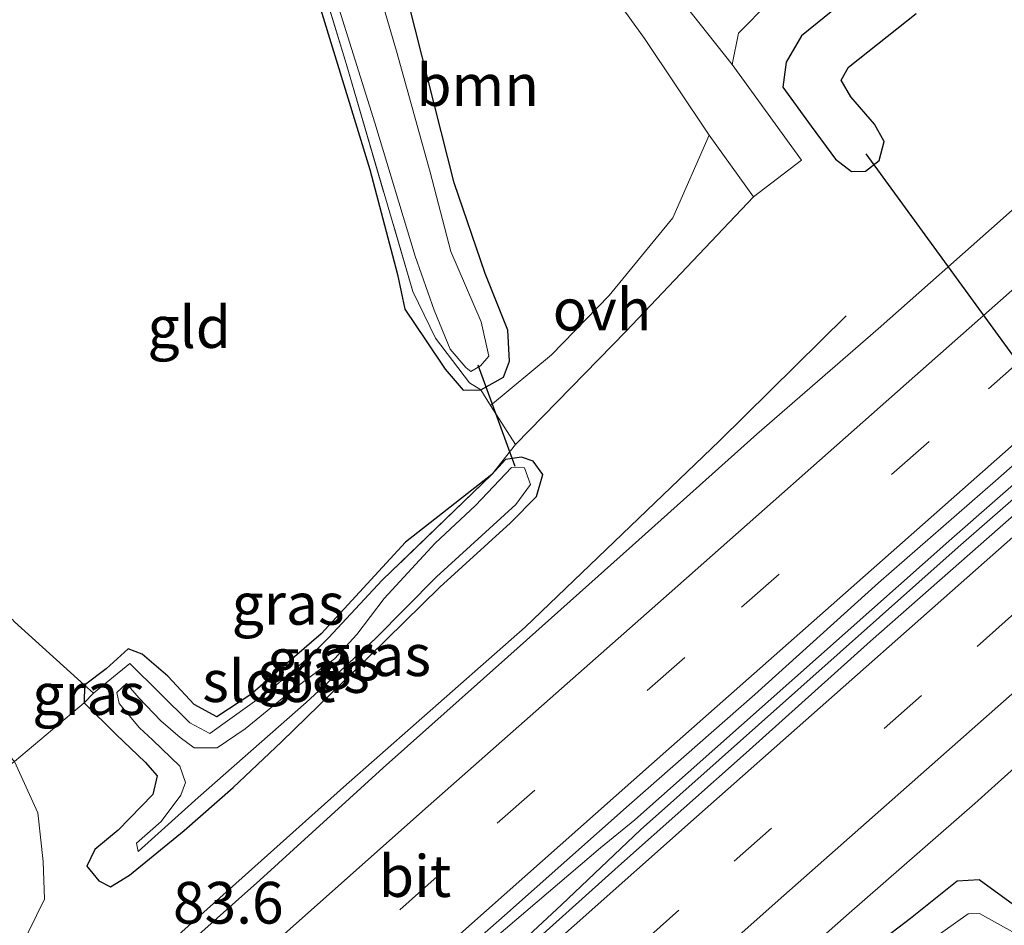
# Model space of a CAD drawing. Units: metres. Extents: x 192217 to 199317, y 493749 to 500001.
# Drawn here: x 196976 to 197035, y 498992 to 499046 of the extents above; entities that cross this region are included whole.
import ezdxf
from ezdxf.enums import TextEntityAlignment as Align

# ---------------------------------------------------------------- set-up
doc = ezdxf.new("R2010")
doc.units = ezdxf.units.M
doc.linetypes.add('IE-TERREINAFSCHEIDING', pattern=[10, 8, -2])
doc.linetypes.add('VW-3-9_STREEP', pattern=[12, 3, -9])
for name, color, linetype, lineweight in [('B-ME-AM-KILOMETR-S-B1', 7, 'Continuous', 18), ('B-ME-BV-GELEIDECONSTRUCTIE-GELEIDERAIL-L-B1', 213, 'BV-GELEIDERAIL', 18), ('B-ME-GR-BOOM-GV-B6', 93, 'Continuous', 18), ('B-ME-GW-TEENLIJN-L-B1', 93, 'Continuous', 18), ('B-ME-IE-GRASLAND-GV-B6', 93, 'Continuous', 18), ('B-ME-IE-GRONDWERKLIJN-GROND_INGERICHT-GV-B6', 253, 'Continuous', 18), ('B-ME-IE-TERREINAFSCHEIDING-DOORGANG-L-B1', 8, 'IE-TERREINAFSCHEIDING-KUNSTMATIG-OPEN', 18), ('B-ME-IE-TERREINAFSCHEIDING-RASTERHEKWERK-L-B1', 8, 'IE-TERREINAFSCHEIDING', 18), ('B-ME-OG-WATER-GV-B6', 153, 'Continuous', 18), ('B-ME-VH-VERH_SOORT-BITUMEN-GV-B6', 8, 'IE-TERREINAFSCHEIDING-NATUURLIJK-HOUTWAL', 18), ('B-ME-VH-VERH_SOORT-ONVERHARD-GV-B6', 8, 'Continuous', 18), ('B-ME-VW-MARKERING-39STREEP-015-L-B1', 255, 'VW-3-9_STREEP', 18), ('B-ME-VW-MARKERING-STREEP-015-L-B1', 7, 'Continuous', 18)]:
    doc.layers.add(name, color=color, linetype=linetype, lineweight=lineweight)
doc.layers.add('B-ME-GW-INSTEEKWATERGANG-L-B1', color=10, linetype='Continuous')
doc.layers.add('B-ME-KW-DUIKER-L-B1', color=10, linetype='Continuous')
doc.styles.add('NLCS-ISO', font='NLCS-ISO.TTF')
doc.linetypes.add('BV-GELEIDERAIL', pattern='A,10,-3,[108,NLCS.SHX,S=1,R=0,X=0,Y=0],-3', length=16)
doc.linetypes.add('IE-TERREINAFSCHEIDING-KUNSTMATIG-OPEN', pattern='A,7,-1.5,[67,NLCS.SHX,S=0.75,R=0,X=0,Y=0],-1.5', length=10)
doc.linetypes.add('IE-TERREINAFSCHEIDING-NATUURLIJK-HOUTWAL', pattern='A,7,-1.5,[67,NLCS.SHX,S=0.75,R=45,X=0,Y=0],-1.5,7,-1.5,[70,NLCS.SHX,S=0.75,R=0,X=0,Y=0],-1.5', length=20)

msp = doc.modelspace()

# ---------------------------------------------------------------- linework, layer by layer
at = {"layer": 'B-ME-BV-GELEIDECONSTRUCTIE-GELEIDERAIL-L-B1'}
for points in [[(196997.2255, 498984.9656, 2.8907), (197010.517, 498996.303, 2.81), (197012.577, 498997.974, 2.783), (197031.552, 499014.82, 2.744), (197044.609, 499026.251, 2.768), (197050.64, 499031.449, 2.753), (197058.426, 499038.707, 2.657), (197066.525, 499045.736, 2.657), (197076.522, 499054.522, 2.687), (197089.561, 499065.912, 2.66), (197102.62, 499077.363, 2.741), (197119.655, 499092.19, 2.744), (197129.621, 499101.096, 2.741), (197142.736, 499112.431, 2.732), (197144.295, 499113.841, 2.732)], [(196991.1424, 498977.1289, 2.7635), (197001.365, 498986.549, 2.774), (197008.177, 498992.875, 2.813), (197012.9, 498997.375, 2.825), (197031.937, 499014.306, 2.831), (197045.01, 499025.715, 2.87), (197051.06, 499030.934, 2.699), (197058.896, 499038.205, 2.738), (197066.952, 499045.216, 2.753), (197076.965, 499054.004, 2.744), (197090.006, 499065.407, 2.717), (197103.092, 499076.799, 2.756), (197120.122, 499091.691, 2.669), (197130.069, 499100.547, 2.654), (197144.769, 499113.313, 2.648)], [(196981.6299, 498987.878, 2.5006), (196995.1161, 498999.9323, 2.456), (197005.994, 499009.509, 2.645), (197017.631, 499020.671, 2.357), (197025.226, 499028.154, 2.072)]]:
    msp.add_polyline3d(points, dxfattribs=at)
at = {"layer": 'B-ME-GR-BOOM-GV-B6'}
msp.add_polyline3d([(197003.926, 499022.796, 1.58), (197003.342, 499023.723, 1.361), (197004.698, 499024.481, 1.361), (197005.049, 499025.433, 1.361), (197004.96, 499027.296, 1.361), (197003.605, 499030.699, 1.427), (197001.738, 499036.124, 1.427), (196999.032, 499046.839, 1.388), (196995.733, 499057.691, 1.313), (196991.723, 499072.154, 1.379), (196990.22, 499075.206, 1.406), (196990.681, 499076.266, 1.46), (196997.103, 499067.266, 1.448), (197003.736, 499057.822, 1.457), (197013.153, 499044.764, 1.469), (197017.016, 499038.986, 1.544), (197014.841, 499034.025, 1.565), (197011.034, 499029.375, 1.58), (197007.567, 499025.829, 1.58), (197003.926, 499022.796, 1.58)], dxfattribs=at)
at = {"layer": 'B-ME-GW-INSTEEKWATERGANG-L-B1'}
for points in [[(196982.729, 499076.742, 0.971), (196984.327, 499074.41, 0.869), (196986.339, 499070.441, 0.905), (196988.528, 499064.052, 1.052), (196992.34, 499051.121, 1.094), (196996.693, 499036.92, 1.202), (196998.357, 499030.635, 1.295), (196998.797, 499028.549, 1.295), (197000.057, 499026.653, 1.361), (197001.197, 499024.973, 1.361), (197002.275, 499023.713, 1.361), (197003.342, 499023.723, 1.361), (197004.698, 499024.481, 1.361), (197005.049, 499025.433, 1.361), (197004.96, 499027.296, 1.361), (197003.605, 499030.699, 1.427), (197001.738, 499036.124, 1.427), (196999.032, 499046.839, 1.388), (196995.733, 499057.691, 1.313), (196991.723, 499072.154, 1.379), (196990.22, 499075.206, 1.406), (196987.609, 499078.432, 1.421), (196986.268, 499079.894, 1.421)], [(197026.199, 499047.894, 1.463), (197022.555, 499044.939, 1.463), (197021.626, 499043.351, 1.463), (197021.426, 499041.853, 1.463), (197023.124, 499039.525, 1.586), (197024.598, 499037.539, 1.586), (197025.542, 499036.802, 1.586), (197026.396, 499036.816, 1.565), (197027.199, 499037.462, 1.556), (197027.512, 499038.591, 1.604), (197026.916, 499039.634, 1.454), (197025.511, 499041.275, 1.454), (197024.936, 499042.265, 1.454), (197025.364, 499043.049, 1.472), (197029.417, 499046.269, 1.424)], [(196998.829, 499014.607, 1.202), (196993.783, 499009.12, 1.256), (196989.561, 499005.475, 1.295), (196987.518, 499004.143, 1.331), (196986.176, 499004.88, 1.352), (196984.594, 499006.572, 1.289), (196983.057, 499007.895, 1.256), (196982.203, 499008.208, 1.205), (196980.901, 499007.008, 1.196), (196979.6, 499006.043, 1.241), (196979.567, 499004.969, 1.247), (196981.484, 499003.087, 1.268), (196983.225, 499001.423, 1.25), (196983.949, 499000.601, 1.22), (196983.694, 498999.491, 1.22), (196981.609, 498997.357, 1.277), (196980.207, 498996.202, 1.325), (196979.74, 498995.191, 1.247), (196980.452, 498994.307, 1.196), (196981.156, 498993.953, 1.196), (196982.301, 498994.665, 1.331), (196985.576, 498997.34, 1.331), (196988.508, 498999.915, 1.331), (196991.403, 499002.649, 1.331), (196996.629, 499007.735, 1.331), (197000.877, 499011.9, 1.331), (197005.113, 499015.754, 1.331), (197006.675, 499017.339, 1.331), (197007.055, 499018.662, 1.331), (197006.483, 499019.458, 1.331), (197005.783, 499019.699, 1.331), (197004.822, 499019.553, 1.331), (197003.996, 499018.662, 1.331), (196998.829, 499014.607, 1.202)], [(197035.697, 498992.55, 1.145), (197033.191, 498994.378, 1.166), (197031.888, 498994.289, 1.205), (197029.079, 498992.066, 1.298), (197027.155, 498990.589, 1.454)]]:
    msp.add_polyline3d(points, dxfattribs=at)
at = {"layer": 'B-ME-GW-TEENLIJN-L-B1'}
msp.add_polyline3d([(196972.367, 498986.391, 1.339), (196974.071, 498988.323, 1.339), (196975.733, 498990.237, 1.375), (196977.195, 498993.228, 1.426), (196977.113, 498995.469, 1.441), (196976.81, 498998.396, 1.45), (196975.406, 499001.46, 1.54), (196970.192, 499007.094, 1.414), (196964.712, 499012.512, 1.423), (196958.058, 499020.367, 1.411), (196953.954, 499024.984, 1.21), (196949.198, 499031.159, 1.225), (196945.735, 499036.14, 1.24), (196942.288, 499041.01, 1.3)], dxfattribs=at)
at = {"layer": 'B-ME-IE-GRASLAND-GV-B6'}
for points in [[(196983.062, 499077.036, 0.809), (196984.238, 499075.242, 0.818), (196985.286, 499073.376, 0.86), (196987.273, 499068.938, 0.854), (196990.953, 499057.475, 0.782), (196995.27, 499043.268, 0.782), (196999.264, 499029.62, 0.74), (197000.617, 499026.814, 0.731), (197002.657, 499024.149, 0.731), (197003.342, 499023.723, 1.361), (197002.275, 499023.713, 1.361), (197001.197, 499024.973, 1.361), (197000.057, 499026.653, 1.361), (196998.797, 499028.549, 1.295), (196998.357, 499030.635, 1.295), (196996.693, 499036.92, 1.202), (196992.34, 499051.121, 1.094), (196988.528, 499064.052, 1.052), (196986.339, 499070.441, 0.905), (196984.327, 499074.41, 0.869), (196982.729, 499076.742, 0.971), (196983.062, 499077.036, 0.809)], [(196999.032, 499046.839, 1.388), (197001.738, 499036.124, 1.427), (197003.605, 499030.699, 1.427), (197004.96, 499027.296, 1.361), (197005.049, 499025.433, 1.361), (197004.698, 499024.481, 1.361), (197003.342, 499023.723, 1.361), (197002.657, 499024.149, 0.731), (197000.617, 499026.814, 0.731), (196999.264, 499029.62, 0.74), (196995.27, 499043.268, 0.782), (196990.953, 499057.475, 0.782)], [(196992.702, 499053.417, 0.62), (196996.99, 499039.718, 0.62), (196999.397, 499031.733, 0.62), (197000.543, 499028.5, 0.62), (197001.495, 499026.169, 0.62), (197002.446, 499025.068, 0.62), (197002.75, 499024.832, 0.62), (197003.327, 499025.162, 0.62), (197003.814, 499025.736, 0.62), (197003.364, 499027.803, 0.62), (197001.54, 499032.01, 0.62), (197000.3, 499036.762, 0.62), (196998.292, 499044.008, 0.62), (196995.803, 499052.48, 0.62)], [(197026.199, 499047.894, 1.463), (197022.555, 499044.939, 1.463), (197021.626, 499043.351, 1.463), (197021.426, 499041.853, 1.463), (197023.124, 499039.525, 1.586), (197024.598, 499037.539, 1.586), (197025.542, 499036.802, 1.586), (197026.396, 499036.816, 1.565), (197027.199, 499037.462, 1.556), (197027.512, 499038.591, 1.604), (197026.916, 499039.634, 1.454), (197025.511, 499041.275, 1.454), (197024.936, 499042.265, 1.454), (197025.364, 499043.049, 1.472), (197029.417, 499046.269, 1.424)], [(197029.417, 499046.269, 1.424), (197025.364, 499043.049, 1.472), (197024.936, 499042.265, 1.454), (197025.511, 499041.275, 1.454), (197026.916, 499039.634, 1.454), (197027.512, 499038.591, 1.604), (197027.199, 499037.462, 1.556), (197026.396, 499036.816, 1.565), (197025.542, 499036.802, 1.586), (197024.598, 499037.539, 1.586), (197023.124, 499039.525, 1.586), (197021.426, 499041.853, 1.463), (197021.626, 499043.351, 1.463), (197022.555, 499044.939, 1.463), (197026.199, 499047.894, 1.463)], [(197049.571, 499047.309, 1.9079), (197034.6354, 499034.008, 1.921), (197027.1462, 499027.3807, 1.9341), (197019.8742, 499021.0664, 1.9223), (197012.419, 499014.4018, 1.9202), (197004.9656, 499007.7347, 1.9228), (196997.4926, 499001.0887, 1.9053), (196990.0975, 498994.3564, 1.8783), (196982.6256, 498987.7102, 1.8907), (196975.1497, 498981.0684, 1.8843)], [(197019.673, 499035.29, 1.505), (197022.557, 499037.472, 1.505), (197018.392, 499043.209, 1.46), (197018.778, 499045.088, 1.46), (197020.635, 499046.973, 1.46)], [(196975.396, 499009.839, 1.243), (196979.6, 499006.043, 1.241), (196979.567, 499004.969, 1.247), (196981.484, 499003.087, 1.268), (196983.225, 499001.423, 1.25), (196983.949, 499000.601, 1.22), (196983.694, 498999.491, 1.22), (196981.609, 498997.357, 1.277), (196980.207, 498996.202, 1.325), (196979.74, 498995.191, 1.247), (196980.452, 498994.307, 1.196), (196981.156, 498993.953, 1.196), (196982.301, 498994.665, 1.331), (196985.576, 498997.34, 1.331), (196988.508, 498999.915, 1.331), (196991.403, 499002.649, 1.331), (196996.629, 499007.735, 1.331), (197000.877, 499011.9, 1.331), (197005.113, 499015.754, 1.331), (197006.675, 499017.339, 1.331), (197007.055, 499018.662, 1.331), (197006.483, 499019.458, 1.331), (197005.783, 499019.699, 1.331), (197004.822, 499019.553, 1.331), (197003.996, 499018.662, 1.331), (197005.409, 499020.442, 1.331), (197012.04, 499027.24, 1.223), (197019.673, 499035.29, 1.505)], [(196886.3568, 498885.8547, 2.0753), (196893.7771, 498892.5589, 2.0697), (196901.2009, 498899.2586, 2.0751), (196908.6176, 498905.9661, 2.0773), (196916.0704, 498912.6347, 2.0688), (196923.5023, 498919.3257, 2.076), (196930.9259, 498926.0263, 2.0446), (196938.3119, 498932.7674, 2.0839), (196945.7796, 498939.4197, 2.0705), (196953.1157, 498946.2155, 2.0911), (196959.9543, 498952.3323, 2.1169), (196967.3653, 498959.0438, 2.1124), (196974.6089, 498965.9402, 2.0972), (196981.974, 498972.7053, 2.1098), (196989.5753, 498979.2067, 2.1086), (196997.2484, 498985.6257, 2.1259), (197004.7513, 498992.2364, 2.1547), (197012.2334, 498998.87, 2.1704), (197019.747, 499005.4688, 2.1835), (197027.1693, 499012.1719, 2.2175), (197034.1728, 499018.2732, 2.2045), (197041.6772, 499024.8831, 2.1914)], [(197003.996, 499018.662, 1.331), (197004.822, 499019.553, 1.331), (197005.783, 499019.699, 1.331), (197006.483, 499019.458, 1.331), (197007.055, 499018.662, 1.331), (197006.675, 499017.339, 1.331), (197005.113, 499015.754, 1.331), (197000.877, 499011.9, 1.331), (196996.629, 499007.735, 1.331), (196991.403, 499002.649, 1.331), (196988.508, 498999.915, 1.331), (196985.576, 498997.34, 1.331), (196982.301, 498994.665, 1.331), (196981.156, 498993.953, 1.196), (196980.452, 498994.307, 1.196), (196979.74, 498995.191, 1.247), (196980.207, 498996.202, 1.325), (196981.609, 498997.357, 1.277), (196983.694, 498999.491, 1.22), (196983.949, 499000.601, 1.22), (196983.225, 499001.423, 1.25), (196981.484, 499003.087, 1.268), (196979.567, 499004.969, 1.247), (196980.127, 499005.561, 1.196), (196982.302, 499007.336, 1.175), (196985.91, 499003.773, 1.148), (196987.102, 499003.149, 1.046), (196990.7, 499005.718, 1.169), (196993.127, 499007.799, 1.136), (196994.207, 499008.873, 1.088), (196997.434, 499012.317, 1.151), (197003.996, 499018.662, 1.331)], [(196983.669, 499002.764, 0.629), (196985.301, 499001.175, 0.629), (196985.645, 499000.201, 0.629), (196985.376, 498999.451, 0.629), (196984.189, 498997.873, 0.629), (196982.716, 498996.582, 0.629), (196982.803, 498996.078, 0.629), (196986.399, 498999.309, 0.629), (196992.878, 499004.999, 0.629), (196997.012, 499008.819, 0.629), (197000.676, 499012.518, 0.629), (197005.429, 499016.859, 0.629), (197006.316, 499018.055, 0.629), (197005.963, 499019.051, 0.629), (197005.182, 499019.068, 0.629), (197003.014, 499016.789, 0.629), (197000.599, 499014.543, 0.629), (196997.548, 499011.221, 0.629), (196995.919, 499009.065, 0.629), (196994.564, 499007.608, 0.629), (196992.207, 499005.85, 0.629), (196989.226, 499003.429, 0.629), (196987.535, 499002.288, 0.629), (196986.158, 499002.287, 0.629), (196985.33, 499002.904, 0.629), (196984.162, 499003.909, 0.629), (196982.849, 499005.282, 0.629), (196982.106, 499006.13, 0.629), (196981.535, 499005.594, 0.629), (196981.677, 499004.939, 0.629), (196982.9, 499003.481, 0.629), (196983.669, 499002.764, 0.629)], [(197003.996, 499018.662, 1.331), (196997.434, 499012.317, 1.151), (196994.207, 499008.873, 1.088), (196993.127, 499007.799, 1.136), (196990.7, 499005.718, 1.169), (196987.102, 499003.149, 1.046), (196985.91, 499003.773, 1.148), (196982.302, 499007.336, 1.175), (196980.127, 499005.561, 1.196), (196979.6, 499006.043, 1.241), (196980.901, 499007.008, 1.196), (196982.203, 499008.208, 1.205), (196983.057, 499007.895, 1.256), (196984.594, 499006.572, 1.289), (196986.176, 499004.88, 1.352), (196987.518, 499004.143, 1.331), (196989.561, 499005.475, 1.295), (196993.783, 499009.12, 1.256), (196998.829, 499014.607, 1.202), (197003.996, 499018.662, 1.331)], [(197035.6152, 499016.5273, 1.9742), (197026.6827, 499008.6676, 1.9672), (197019.2458, 499001.9824, 1.9821), (197011.7602, 498995.3518, 1.969), (197004.3156, 498988.6743, 1.956), (196996.8436, 498982.0291, 1.9115), (196989.5172, 498975.2203, 1.9926), (196982.1187, 498968.496, 2.0057), (196974.5611, 498961.9471, 2.0004), (196966.9654, 498955.4397, 1.9405), (196959.4761, 498948.8133, 1.9379), (196950.4326, 498940.6977, 1.9564), (196943.0065, 498934.0005, 1.9702), (196935.5971, 498927.2844, 1.9779), (196928.1891, 498920.5667, 1.9599), (196920.7298, 498913.9058, 1.97), (196913.2304, 498907.2888, 1.9281), (196905.7892, 498900.6075, 1.9356), (196898.4067, 498893.8625, 1.949), (196883.4895, 498880.5386, 1.9281), (196876.043, 498873.8631, 1.9071), (196871.9289, 498870.1591, 1.9114)], [(196906.308, 498885.2135, 1.6888), (196913.7293, 498891.9161, 1.6652), (196921.1281, 498898.6437, 1.6798), (196928.5336, 498905.3636, 1.7097), (196935.9425, 498912.0796, 1.7149), (196943.2902, 498918.8632, 1.7325), (196950.6803, 498925.6005, 1.7396), (196958.1545, 498932.2451, 1.7044), (196965.652, 498939.1788, 1.7571), (196973.124, 498945.8249, 1.7257), (196980.5554, 498952.5159, 1.7361), (196988.0168, 498959.1692, 1.7518), (196995.4874, 498965.8177, 1.7518), (197003.005, 498972.4119, 1.7414), (197010.4769, 498979.0583, 1.7536), (197017.9054, 498985.7531, 1.745), (197025.3993, 498992.3742, 1.7476), (197032.9277, 498998.9568, 1.7229), (197042.6607, 499007.6871, 1.7433)], [(196980.127, 499005.561, 1.196), (196979.567, 499004.969, 1.247), (196979.6, 499006.043, 1.241), (196980.127, 499005.561, 1.196)], [(196975.406, 499001.46, 1.54), (196976.81, 498998.396, 1.45), (196977.113, 498995.469, 1.441), (196977.195, 498993.228, 1.426), (196975.733, 498990.237, 1.375), (196974.071, 498988.323, 1.339)], [(196974.071, 498988.323, 1.339), (196975.733, 498990.237, 1.375), (196977.195, 498993.228, 1.426), (196977.113, 498995.469, 1.441), (196976.81, 498998.396, 1.45), (196975.406, 499001.46, 1.54)], [(197027.155, 498990.589, 1.454), (197029.079, 498992.066, 1.298), (197031.888, 498994.289, 1.205), (197033.191, 498994.378, 1.166), (197035.697, 498992.55, 1.145)], [(197035.697, 498992.55, 1.145), (197033.191, 498994.378, 1.166), (197031.888, 498994.289, 1.205), (197029.079, 498992.066, 1.298), (197027.155, 498990.589, 1.454)], [(197037.889, 498989.77, 0.53), (197033.214, 498992.364, 0.53), (197032.538, 498992.347, 0.53), (197030.537, 498990.919, 0.53)]]:
    msp.add_polyline3d(points, dxfattribs=at)
at = {"layer": 'B-ME-IE-GRONDWERKLIJN-GROND_INGERICHT-GV-B6'}
msp.add_polyline3d([(196992.34, 499051.121, 1.094), (196996.693, 499036.92, 1.202), (196998.357, 499030.635, 1.295), (196998.797, 499028.549, 1.295), (197000.057, 499026.653, 1.361), (197001.197, 499024.973, 1.361), (197002.275, 499023.713, 1.361), (197003.342, 499023.723, 1.361), (197003.926, 499022.796, 1.58), (197005.409, 499020.442, 1.331), (197003.996, 499018.662, 1.331), (196998.829, 499014.607, 1.202), (196993.783, 499009.12, 1.256), (196989.561, 499005.475, 1.295), (196987.518, 499004.143, 1.331), (196986.176, 499004.88, 1.352), (196984.594, 499006.572, 1.289), (196983.057, 499007.895, 1.256), (196982.203, 499008.208, 1.205), (196980.901, 499007.008, 1.196), (196979.6, 499006.043, 1.241), (196975.396, 499009.839, 1.243)], dxfattribs=at)
at = {"layer": 'B-ME-IE-TERREINAFSCHEIDING-DOORGANG-L-B1'}
msp.add_polyline3d([(197003.342, 499023.723, 1.361), (197003.926, 499022.796, 1.58), (197005.409, 499020.442, 1.331)], dxfattribs=at)
at = {"layer": 'B-ME-IE-TERREINAFSCHEIDING-RASTERHEKWERK-L-B1'}
for points in [[(196983.062, 499077.036, 0.809), (196984.238, 499075.242, 0.818), (196985.286, 499073.376, 0.86), (196987.273, 499068.938, 0.854), (196990.953, 499057.475, 0.782), (196995.27, 499043.268, 0.782), (196999.264, 499029.62, 0.74), (197000.617, 499026.814, 0.731), (197002.657, 499024.149, 0.731), (197003.342, 499023.723, 1.361)], [(196946.504, 499044.735, 1.183), (196952.839, 499036.554, 1.207), (196957.606, 499030.885, 1.12), (196968.665, 499017.512, 1.258), (196975.396, 499009.839, 1.243), (196979.6, 499006.043, 1.241), (196980.127, 499005.561, 1.196), (196979.567, 499004.969, 1.247), (196975.406, 499001.46, 1.54), (196966.895, 498995.54, 6.934)], [(197005.409, 499020.442, 1.331), (197003.996, 499018.662, 1.331), (196997.434, 499012.317, 1.151), (196994.207, 499008.873, 1.088), (196993.127, 499007.799, 1.136), (196990.7, 499005.718, 1.169), (196987.102, 499003.149, 1.046), (196985.91, 499003.773, 1.148), (196982.302, 499007.336, 1.175), (196980.127, 499005.561, 1.196)]]:
    msp.add_polyline3d(points, dxfattribs=at)
at = {"layer": 'B-ME-KW-DUIKER-L-B1'}
for p, q in [((197026.412, 499037.861, 0.521), (197049.518, 499006.093, 0.371)), ((197003.159, 499025.221, 0.62), (197005.376, 499019.155, 0.62))]:
    msp.add_line(p, q, dxfattribs=at)
at = {"layer": 'B-ME-OG-WATER-GV-B6'}
for points in [[(196995.803, 499052.48, 0.62), (196998.292, 499044.008, 0.62), (197000.3, 499036.762, 0.62), (197001.54, 499032.01, 0.62), (197003.364, 499027.803, 0.62), (197003.814, 499025.736, 0.62), (197003.327, 499025.162, 0.62), (197002.75, 499024.832, 0.62), (197002.446, 499025.068, 0.62), (197001.495, 499026.169, 0.62), (197000.543, 499028.5, 0.62), (196999.397, 499031.733, 0.62), (196996.99, 499039.718, 0.62), (196992.702, 499053.417, 0.62)], [(196983.669, 499002.764, 0.629), (196982.9, 499003.481, 0.629), (196981.677, 499004.939, 0.629), (196981.535, 499005.594, 0.629), (196982.106, 499006.13, 0.629), (196982.849, 499005.282, 0.629), (196984.162, 499003.909, 0.629), (196985.33, 499002.904, 0.629), (196986.158, 499002.287, 0.629), (196987.535, 499002.288, 0.629), (196989.226, 499003.429, 0.629), (196992.207, 499005.85, 0.629), (196994.564, 499007.608, 0.629), (196995.919, 499009.065, 0.629), (196997.548, 499011.221, 0.629), (197000.599, 499014.543, 0.629), (197003.014, 499016.789, 0.629), (197005.182, 499019.068, 0.629), (197005.963, 499019.051, 0.629), (197006.316, 499018.055, 0.629), (197005.429, 499016.859, 0.629), (197000.676, 499012.518, 0.629), (196997.012, 499008.819, 0.629), (196992.878, 499004.999, 0.629), (196986.399, 498999.309, 0.629), (196982.803, 498996.078, 0.629), (196982.716, 498996.582, 0.629), (196984.189, 498997.873, 0.629), (196985.376, 498999.451, 0.629), (196985.645, 499000.201, 0.629), (196985.301, 499001.175, 0.629), (196983.669, 499002.764, 0.629)], [(197030.537, 498990.919, 0.53), (197032.538, 498992.347, 0.53), (197033.214, 498992.364, 0.53), (197037.889, 498989.77, 0.53)]]:
    msp.add_polyline3d(points, dxfattribs=at)
at = {"layer": 'B-ME-VH-VERH_SOORT-BITUMEN-GV-B6'}
for points in [[(197015.015, 499047.483, 1.508), (197018.392, 499043.209, 1.46), (197022.557, 499037.472, 1.505), (197019.673, 499035.29, 1.505), (197017.016, 499038.986, 1.544), (197013.153, 499044.764, 1.469), (197003.736, 499057.822, 1.457), (196997.103, 499067.266, 1.448), (196990.681, 499076.266, 1.46), (196987.313, 499080.839, 1.511), (196989.57, 499082.887, 1.496), (196994.881, 499075.78, 1.559), (197000.687, 499067.454, 1.646), (197007.967, 499057.917, 1.565), (197015.015, 499047.483, 1.508)], [(196975.1497, 498981.0684, 1.8843), (196982.6256, 498987.7102, 1.8907), (196990.0975, 498994.3564, 1.8783), (196997.4926, 499001.0887, 1.9053), (197004.9656, 499007.7347, 1.9228), (197012.419, 499014.4018, 1.9202), (197019.8742, 499021.0664, 1.9223), (197027.1462, 499027.3807, 1.9341), (197034.6354, 499034.008, 1.921), (197049.571, 499047.309, 1.9079)], [(197041.6772, 499024.8831, 2.1914), (197034.1728, 499018.2732, 2.2045), (197027.1693, 499012.1719, 2.2175), (197019.747, 499005.4688, 2.1835), (197012.2334, 498998.87, 2.1704), (197004.7513, 498992.2364, 2.1547), (196997.2484, 498985.6257, 2.1259), (196989.5753, 498979.2067, 2.1086), (196981.974, 498972.7053, 2.1098), (196974.6089, 498965.9402, 2.0972), (196967.3653, 498959.0438, 2.1124), (196959.9543, 498952.3323, 2.1169), (196953.1157, 498946.2155, 2.0911), (196945.7796, 498939.4197, 2.0705), (196938.3119, 498932.7674, 2.0839), (196930.9259, 498926.0263, 2.0446), (196923.5023, 498919.3257, 2.076), (196916.0704, 498912.6347, 2.0688), (196908.6176, 498905.9661, 2.0773), (196901.2009, 498899.2586, 2.0751), (196893.7771, 498892.5589, 2.0697), (196886.3568, 498885.8547, 2.0753)], [(196883.4895, 498880.5386, 1.9281), (196898.4067, 498893.8625, 1.949), (196905.7892, 498900.6075, 1.9356), (196913.2304, 498907.2888, 1.9281), (196920.7298, 498913.9058, 1.97), (196928.1891, 498920.5667, 1.9599), (196935.5971, 498927.2844, 1.9779), (196943.0065, 498934.0005, 1.9702), (196950.4326, 498940.6977, 1.9564), (196959.4761, 498948.8133, 1.9379), (196966.9654, 498955.4397, 1.9405), (196974.5611, 498961.9471, 2.0004), (196982.1187, 498968.496, 2.0057), (196989.5172, 498975.2203, 1.9926), (196996.8436, 498982.0291, 1.9115), (197004.3156, 498988.6743, 1.956), (197011.7602, 498995.3518, 1.969), (197019.2458, 499001.9824, 1.9821), (197026.6827, 499008.6676, 1.9672), (197035.6152, 499016.5273, 1.9742)], [(197042.6607, 499007.6871, 1.7433), (197032.9277, 498998.9568, 1.7229), (197025.3993, 498992.3742, 1.7476), (197017.9054, 498985.7531, 1.745), (197010.4769, 498979.0583, 1.7536), (197003.005, 498972.4119, 1.7414), (196995.4874, 498965.8177, 1.7518), (196988.0168, 498959.1692, 1.7518), (196980.5554, 498952.5159, 1.7361), (196973.124, 498945.8249, 1.7257), (196965.652, 498939.1788, 1.7571), (196958.1545, 498932.2451, 1.7044), (196950.6803, 498925.6005, 1.7396), (196943.2902, 498918.8632, 1.7325), (196935.9425, 498912.0796, 1.7149), (196928.5336, 498905.3636, 1.7097), (196921.1281, 498898.6437, 1.6798), (196913.7293, 498891.9161, 1.6652), (196906.308, 498885.2135, 1.6888)]]:
    msp.add_polyline3d(points, dxfattribs=at)
at = {"layer": 'B-ME-VH-VERH_SOORT-ONVERHARD-GV-B6'}
for points in [[(197123.438, 499137.341, 0.938), (197125.1, 499135.468, 1.232), (197117.471, 499128.733, 1.232), (197103.464, 499116.726, 1.25), (197092.72, 499107.675, 1.373), (197075.88, 499093.454, 1.34), (197064.167, 499083.473, 1.37), (197046.026, 499068.646, 1.372), (197032.329, 499057.109, 1.364), (197020.635, 499046.973, 1.46), (197018.778, 499045.088, 1.46), (197018.392, 499043.209, 1.46), (197015.015, 499047.483, 1.508), (197017.444, 499049.031, 1.274), (197020.251, 499050.563, 1.262), (197034.56, 499061.741, 1.232), (197053.507, 499077.583, 1.136), (197068.221, 499090.009, 1.166), (197084.328, 499103.658, 1.244), (197099.151, 499116.608, 1.22), (197110.526, 499126.28, 1.094), (197123.438, 499137.341, 0.938)], [(197003.926, 499022.796, 1.58), (197007.567, 499025.829, 1.58), (197011.034, 499029.375, 1.58), (197014.841, 499034.025, 1.565), (197017.016, 499038.986, 1.544), (197019.673, 499035.29, 1.505), (197012.04, 499027.24, 1.223), (197005.409, 499020.442, 1.331), (197003.926, 499022.796, 1.58)]]:
    msp.add_polyline3d(points, dxfattribs=at)
at = {"layer": 'B-ME-VW-MARKERING-39STREEP-015-L-B1'}
for points in [[(196867.6529, 498874.9897, 2.0334), (196880.0622, 498886.2182, 2.0372), (196894.3294, 498899.0793, 2.0317), (196908.9351, 498912.2466, 2.0431), (196923.5056, 498925.3826, 2.046), (196937.9701, 498938.411, 2.0533), (196952.5713, 498951.5806, 2.0584), (196967.289, 498964.7961, 2.0484), (196982.1878, 498978.1036, 2.0662), (196989.5111, 498984.6196, 2.0641), (197004.3219, 498997.7664, 2.1327), (197018.9592, 499010.7048, 2.1612), (197033.7484, 499023.7766, 2.1659), (197048.4176, 499036.7354, 2.1616), (197063.0528, 499049.6234, 2.1469), (197077.9027, 499062.6973, 2.1418), (197092.76, 499075.7526, 2.125), (197107.6682, 499088.835, 2.1306), (197122.2805, 499101.645, 2.109), (197140.7112, 499117.766, 2.106)], [(196875.0938, 498866.5837, 1.9652), (196888.7467, 498878.9109, 1.9606), (196903.027, 498891.8036, 1.9595), (196917.4142, 498904.765, 1.9377), (196932.0986, 498918.0263, 1.9503), (196946.3517, 498930.9065, 1.949), (196960.8006, 498943.9087, 1.9352), (196975.0991, 498956.7402, 1.9242), (196989.5511, 498969.6898, 1.9297), (197003.9918, 498982.6063, 1.9333), (197018.5099, 498995.4854, 1.9357), (197033.0673, 499008.3522, 1.9258), (197047.7473, 499021.3421, 1.9148), (197062.467, 499034.3135, 1.924), (197077.0381, 499047.1132, 1.9347), (197091.7997, 499060.0595, 1.9264), (197106.7116, 499073.1079, 1.9366), (197121.2969, 499085.8609, 1.9501), (197135.9705, 499098.6501, 1.9644), (197148.2539, 499109.2808, 1.9627)]]:
    msp.add_polyline3d(points, dxfattribs=at)
at = {"layer": 'B-ME-VW-MARKERING-STREEP-015-L-B1'}
for points in [[(197138.385, 499120.3829, 2.0178), (197125.3547, 499108.9868, 2.0236), (197114.2197, 499099.2389, 2.0212), (197103.1407, 499089.5251, 2.0376), (197088.4361, 499076.6112, 2.0403), (197073.7442, 499063.6843, 2.0563), (197058.9585, 499050.6814, 2.0681), (197044.0575, 499037.5463, 2.0791), (197029.3412, 499024.5369, 2.083), (197014.6157, 499011.5312, 2.0808), (196999.8498, 498998.4881, 2.046), (196988.8561, 498988.7358, 1.9963), (196974.0517, 498975.5449, 1.9858), (196959.5012, 498962.512, 1.9862), (196944.933, 498949.4091, 1.9745), (196930.3485, 498936.2552, 1.9743), (196919.0777, 498926.0975, 1.9706), (196904.4918, 498912.9418, 1.967), (196889.8958, 498899.7965, 1.953), (196875.2583, 498886.5807, 1.9649), (196865.3321, 498877.6116, 1.9585)], [(197143.0266, 499115.1613, 2.1879), (197128.1257, 499102.1543, 2.1957), (197117.0288, 499092.4033, 2.2037), (197102.2397, 499079.4277, 2.212), (197087.4579, 499066.4586, 2.2243), (197072.6599, 499053.449, 2.2253), (197057.8045, 499040.3593, 2.2392), (197042.9783, 499027.2869, 2.2497), (197028.2733, 499014.2894, 2.258), (197013.5692, 499001.2969, 2.2266), (197002.614, 498991.6011, 2.2041), (196991.5901, 498981.8085, 2.1507), (196976.9202, 498968.7423, 2.1284), (196964.8726, 498957.9366, 2.1397), (196950.3481, 498944.898, 2.1261), (196938.6406, 498934.3082, 2.1255), (196927.1207, 498923.9543, 2.1213), (196912.5742, 498910.8285, 2.1255), (196897.9501, 498897.6533, 2.1106), (196883.3756, 498884.5126, 2.1182), (196869.9567, 498872.3871, 2.113)], [(196872.7759, 498869.2023, 2.0376), (196886.4319, 498881.5302, 2.036), (196901.0006, 498894.6693, 2.0286), (196915.5738, 498907.807, 2.0159), (196930.1758, 498920.9891, 2.0253), (196944.6631, 498934.0702, 2.0264), (196959.2247, 498947.1922, 2.0201), (196973.9295, 498960.3796, 2.0111), (196986.9368, 498972.0278, 2.0121), (197001.5962, 498985.1413, 2.0097), (197016.2704, 498998.1508, 2.0215), (197031.0826, 499011.2478, 2.0133), (197045.9195, 499024.3636, 1.9977), (197060.6014, 499037.3063, 2.0048), (197075.3309, 499050.2575, 2.0074), (197090.1052, 499063.2013, 1.9987), (197104.9534, 499076.2093, 2.0071), (197119.6671, 499089.0732, 2.0235), (197133.8754, 499101.4338, 2.0349), (197134.9897, 499102.4307, 2.0364), (197145.9402, 499111.8837, 2.0366)], [(197150.5766, 499106.6679, 1.8974), (197136.218, 499094.2248, 1.89), (197121.3879, 499081.2937, 1.8753), (197106.5187, 499068.2915, 1.8593), (197091.7226, 499055.3306, 1.8485), (197076.8627, 499042.2787, 1.8715), (197062.088, 499029.298, 1.8537), (197051.0157, 499019.5439, 1.8454), (197036.1835, 499006.4222, 1.8714), (197021.4918, 498993.4334, 1.8735), (197006.7902, 498980.3884, 1.8705), (196992.2004, 498967.3557, 1.8642), (196977.5561, 498954.241, 1.8578), (196962.9207, 498941.1297, 1.871), (196948.3556, 498928.0149, 1.8766), (196933.7971, 498914.8464, 1.8712), (196919.2002, 498901.6767, 1.8614), (196904.4745, 498888.3891, 1.8874), (196889.9405, 498875.2678, 1.8776), (196877.4177, 498863.9584, 1.8854)]]:
    msp.add_polyline3d(points, dxfattribs=at)

# ---------------------------------------------------------------- texts
at = {"layer": 'B-ME-AM-KILOMETR-S-B1', "ltscale": 0.2, "style": 'NLCS-ISO'}
msp.add_text('83.6', height=2.5, dxfattribs=at).set_placement((196984.8972, 498990.9725, 2.5817), align=Align.BOTTOM_LEFT)
at = {"layer": 'B-ME-GR-BOOM-GV-B6', "ltscale": 0.2, "style": 'NLCS-ISO'}
msp.add_text('bmn', height=2.5, dxfattribs=at).set_placement((197003.1541, 499041.9785), align=Align.MIDDLE_CENTER)
at = {"layer": 'B-ME-IE-GRASLAND-GV-B6', "ltscale": 0.2, "style": 'NLCS-ISO'}
for p in [(196991.798, 499010.9055), (196993.9255, 499007.573), (196996.9739, 499007.8317), (196993.311, 499006.826), (196979.847, 499005.506)]:
    msp.add_text('gras', height=2.5, dxfattribs=at).set_placement(p, align=Align.MIDDLE_CENTER)
at = {"layer": 'B-ME-IE-GRONDWERKLIJN-GROND_INGERICHT-GV-B6', "ltscale": 0.2, "style": 'NLCS-ISO'}
msp.add_text('gld', height=2.5, dxfattribs=at).set_placement((196985.8725, 499027.4853), align=Align.MIDDLE_CENTER)
at = {"layer": 'B-ME-OG-WATER-GV-B6', "ltscale": 0.2, "style": 'NLCS-ISO'}
msp.add_text('sloot', height=2.5, dxfattribs=at).set_placement((196990.6422, 499006.2777), align=Align.MIDDLE_CENTER)
at = {"layer": 'B-ME-VH-VERH_SOORT-BITUMEN-GV-B6', "ltscale": 0.2, "style": 'NLCS-ISO'}
msp.add_text('bit', height=2.5, dxfattribs=at).set_placement((196999.4006, 498994.6028), align=Align.MIDDLE_CENTER)
at = {"layer": 'B-ME-VH-VERH_SOORT-ONVERHARD-GV-B6', "ltscale": 0.2, "style": 'NLCS-ISO'}
msp.add_text('ovh', height=2.5, dxfattribs=at).set_placement((197010.6036, 499028.531), align=Align.MIDDLE_CENTER)

doc.saveas('drawing.dxf')
